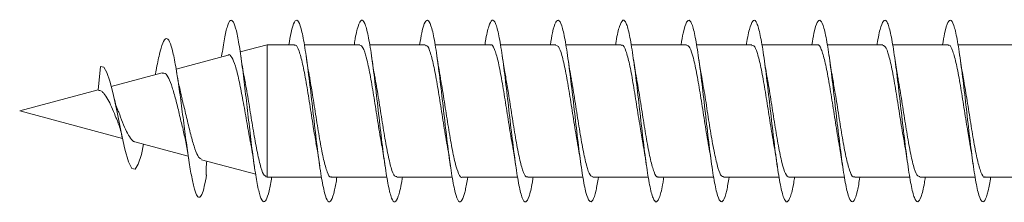
# Model space of a CAD drawing. Units: millimetres. Extents: x -1650 to 1779, y -1626 to 1654.
# Drawn here: x -270 to -243, y 1114 to 1119 of the extents above; entities that cross this region are included whole.
import ezdxf

# ---------------------------------------------------------------- set-up
doc = ezdxf.new("R2010")
doc.units = ezdxf.units.MM

msp = doc.modelspace()

# ---------------------------------------------------------------- linework, layer by layer
at = {"color": 7, "linetype": 'Continuous', "lineweight": 0}
for p, q in [((-262.807, 1118.331), (-263.548, 1118.132)), ((-262.053, 1118.331), (-262.807, 1118.331)), ((-262.807, 1114.681), (-262.807, 1118.331)), ((-260.253, 1118.331), (-261.778, 1118.331)), ((-258.453, 1118.331), (-259.982, 1118.331)), ((-256.653, 1118.331), (-258.178, 1118.331)), ((-254.853, 1118.331), (-256.382, 1118.331)), ((-253.053, 1118.331), (-254.578, 1118.331)), ((-251.253, 1118.331), (-252.782, 1118.331)), ((-249.453, 1118.331), (-250.978, 1118.331)), ((-247.653, 1118.331), (-249.182, 1118.331)), ((-245.853, 1118.331), (-247.378, 1118.331)), ((-244.053, 1118.331), (-245.582, 1118.331)), ((-242.253, 1118.331), (-243.778, 1118.331)), ((-263.879, 1118.043), (-265.309, 1117.66)), ((-267.456, 1117.08), (-267.394, 1117.732)), ((-265.693, 1117.557), (-267.096, 1117.182)), ((-267.455, 1117.085), (-269.618, 1116.506)), ((-269.618, 1116.506), (-266.788, 1115.747)), ((-266.448, 1115.656), (-264.978, 1115.262)), ((-264.611, 1115.164), (-263.12, 1114.764)), ((-262.838, 1114.689), (-262.807, 1114.681)), ((-262.807, 1114.681), (-261.308, 1114.681)), ((-261.034, 1114.681), (-259.505, 1114.681)), ((-259.234, 1114.681), (-257.708, 1114.681)), ((-257.434, 1114.681), (-255.905, 1114.681)), ((-255.634, 1114.681), (-254.108, 1114.681)), ((-253.834, 1114.681), (-252.305, 1114.681)), ((-252.034, 1114.681), (-250.507, 1114.681)), ((-250.234, 1114.681), (-248.705, 1114.681)), ((-248.434, 1114.681), (-246.907, 1114.681)), ((-246.634, 1114.681), (-245.105, 1114.681)), ((-244.834, 1114.681), (-243.307, 1114.681)), ((-243.034, 1114.681), (-241.506, 1114.681))]:
    msp.add_line(p, q, dxfattribs=at)
at = {"color": 7, "linetype": 'Continuous', "lineweight": 0, "flags": 128}
msp.add_lwpolyline([(-266.205, 1115.591), (-266.267, 1115.306), (-266.352, 1115.038), (-266.438, 1114.904), (-266.53, 1114.925), (-266.623, 1115.109), (-266.723, 1115.455), (-266.826, 1115.922), (-266.936, 1116.469), (-267.052, 1117.013), (-267.132, 1117.324), (-267.216, 1117.565), (-267.303, 1117.708), (-267.394, 1117.732), (-267.394, 1117.732)], dxfattribs=at)
at = {"color": 7, "linetype": 'Continuous', "lineweight": 0}
for points, knots in [([(-262.68, 1114.681), (-262.703, 1114.548), (-262.754, 1114.261), (-262.832, 1114.032), (-262.914, 1113.978), (-262.996, 1114.133), (-263.078, 1114.48), (-263.16, 1114.993), (-263.242, 1115.629), (-263.324, 1116.336), (-263.406, 1117.057), (-263.488, 1117.733), (-263.57, 1118.309), (-263.652, 1118.739), (-263.735, 1118.986), (-263.817, 1119.032), (-263.899, 1118.869), (-263.979, 1118.532), (-264.032, 1118.183), (-264.057, 1118.015)], [0, 0, 0, 0, 0.051291, 0.110833, 0.170363, 0.229892, 0.289427, 0.348948, 0.408475, 0.468014, 0.527548, 0.587089, 0.646647, 0.706206, 0.765775, 0.825359, 0.884919, 0.944465, 1, 1, 1, 1]), ([(-260.882, 1114.681), (-260.903, 1114.556), (-260.955, 1114.251), (-261.038, 1114.014), (-261.13, 1113.981), (-261.222, 1114.216), (-261.315, 1114.683), (-261.407, 1115.339), (-261.499, 1116.115), (-261.592, 1116.93), (-261.684, 1117.702), (-261.776, 1118.351), (-261.868, 1118.81), (-261.961, 1119.033), (-262.053, 1118.99), (-262.134, 1118.75), (-262.185, 1118.449), (-262.205, 1118.331)], [0, 0, 0, 0, 0.048307, 0.118036, 0.187789, 0.257533, 0.327259, 0.39697, 0.466681, 0.536383, 0.606074, 0.675759, 0.745456, 0.815156, 0.884852, 0.954555, 1, 1, 1, 1]), ([(-259.08, 1114.681), (-259.087, 1114.638), (-259.124, 1114.392), (-259.192, 1114.129), (-259.284, 1113.961), (-259.377, 1114.069), (-259.469, 1114.424), (-259.561, 1114.994), (-259.654, 1115.72), (-259.746, 1116.526), (-259.838, 1117.331), (-259.93, 1118.05), (-260.023, 1118.611), (-260.115, 1118.953), (-260.207, 1119.049), (-260.3, 1118.866), (-260.366, 1118.603), (-260.402, 1118.364), (-260.407, 1118.331)], [0, 0, 0, 0, 0.0146361, 0.0841783, 0.1537347, 0.2232871, 0.2928391, 0.3624041, 0.4319867, 0.5015826, 0.5711794, 0.6407727, 0.7103558, 0.7799248, 0.8494803, 0.9190306, 0.9885829, 1, 1, 1, 1]), ([(-257.281, 1114.681), (-257.303, 1114.554), (-257.356, 1114.247), (-257.439, 1114.012), (-257.531, 1113.983), (-257.623, 1114.22), (-257.716, 1114.689), (-257.808, 1115.346), (-257.9, 1116.123), (-257.992, 1116.938), (-258.085, 1117.709), (-258.177, 1118.357), (-258.269, 1118.813), (-258.362, 1119.034), (-258.454, 1118.988), (-258.535, 1118.748), (-258.586, 1118.448), (-258.605, 1118.331)], [0, 0, 0, 0, 0.049215, 0.118935, 0.188647, 0.258339, 0.328029, 0.397725, 0.467419, 0.537106, 0.606798, 0.676508, 0.746223, 0.815942, 0.885674, 0.955428, 1, 1, 1, 1]), ([(-255.481, 1114.681), (-255.487, 1114.636), (-255.525, 1114.388), (-255.593, 1114.126), (-255.685, 1113.961), (-255.778, 1114.072), (-255.87, 1114.43), (-255.962, 1115.002), (-256.055, 1115.729), (-256.147, 1116.536), (-256.239, 1117.339), (-256.331, 1118.057), (-256.424, 1118.615), (-256.516, 1118.955), (-256.608, 1119.048), (-256.701, 1118.863), (-256.767, 1118.6), (-256.802, 1118.362), (-256.807, 1118.331)], [0, 0, 0, 0, 0.015278, 0.084842, 0.154417, 0.224, 0.293596, 0.3632, 0.432787, 0.502353, 0.571909, 0.641466, 0.711019, 0.780563, 0.850105, 0.919653, 0.989213, 1, 1, 1, 1]), ([(-253.681, 1114.681), (-253.703, 1114.552), (-253.756, 1114.245), (-253.84, 1114.011), (-253.932, 1113.984), (-254.024, 1114.223), (-254.117, 1114.695), (-254.209, 1115.354), (-254.301, 1116.131), (-254.393, 1116.947), (-254.486, 1117.717), (-254.578, 1118.363), (-254.67, 1118.817), (-254.763, 1119.036), (-254.855, 1118.986), (-254.936, 1118.744), (-254.986, 1118.446), (-255.005, 1118.331)], [0, 0, 0, 0, 0.0500122, 0.1197091, 0.1893941, 0.2590809, 0.3287789, 0.3984817, 0.4681856, 0.5379005, 0.6076384, 0.6773874, 0.7471214, 0.8168434, 0.8865571, 0.956265, 1, 1, 1, 1]), ([(-251.881, 1114.681), (-251.888, 1114.634), (-251.926, 1114.385), (-251.994, 1114.123), (-252.087, 1113.96), (-252.179, 1114.075), (-252.271, 1114.435), (-252.363, 1115.01), (-252.456, 1115.737), (-252.548, 1116.544), (-252.64, 1117.347), (-252.732, 1118.064), (-252.825, 1118.62), (-252.917, 1118.958), (-253.009, 1119.048), (-253.101, 1118.86), (-253.168, 1118.596), (-253.203, 1118.36), (-253.207, 1118.331)], [0, 0, 0, 0, 0.016018, 0.08562, 0.155205, 0.224774, 0.294338, 0.363895, 0.43344, 0.502981, 0.572529, 0.642076, 0.711623, 0.781171, 0.850743, 0.920319, 0.989908, 1, 1, 1, 1]), ([(-250.081, 1114.681), (-250.104, 1114.551), (-250.157, 1114.242), (-250.241, 1114.01), (-250.333, 1113.985), (-250.425, 1114.227), (-250.518, 1114.701), (-250.61, 1115.362), (-250.702, 1116.141), (-250.795, 1116.957), (-250.887, 1117.726), (-250.979, 1118.369), (-251.071, 1118.821), (-251.164, 1119.037), (-251.256, 1118.984), (-251.336, 1118.742), (-251.386, 1118.444), (-251.405, 1118.331)], [0, 0, 0, 0, 0.050763, 0.120452, 0.190151, 0.259868, 0.329598, 0.399334, 0.469072, 0.538803, 0.608521, 0.678218, 0.747908, 0.817606, 0.887295, 0.956981, 1, 1, 1, 1]), ([(-248.281, 1114.681), (-248.288, 1114.632), (-248.326, 1114.381), (-248.395, 1114.12), (-248.487, 1113.96), (-248.58, 1114.077), (-248.672, 1114.44), (-248.764, 1115.016), (-248.857, 1115.745), (-248.949, 1116.553), (-249.041, 1117.355), (-249.133, 1118.07), (-249.226, 1118.625), (-249.318, 1118.961), (-249.41, 1119.048), (-249.503, 1118.856), (-249.568, 1118.593), (-249.603, 1118.358), (-249.607, 1118.331)], [0, 0, 0, 0, 0.016747, 0.086298, 0.155846, 0.225394, 0.294942, 0.364481, 0.434024, 0.503582, 0.573146, 0.642711, 0.712296, 0.781897, 0.851496, 0.921069, 0.990634, 1, 1, 1, 1]), ([(-246.481, 1114.681), (-246.504, 1114.549), (-246.557, 1114.239), (-246.642, 1114.007), (-246.734, 1113.986), (-246.826, 1114.231), (-246.919, 1114.708), (-247.011, 1115.371), (-247.103, 1116.15), (-247.196, 1116.965), (-247.288, 1117.733), (-247.38, 1118.375), (-247.472, 1118.824), (-247.565, 1119.037), (-247.657, 1118.982), (-247.737, 1118.739), (-247.786, 1118.443), (-247.805, 1118.331)], [0, 0, 0, 0, 0.0515646, 0.1212943, 0.1910403, 0.26077, 0.3304816, 0.4001795, 0.4698785, 0.5395694, 0.6092484, 0.6789294, 0.7486183, 0.8183122, 0.888, 0.9576987, 1, 1, 1, 1]), ([(-244.681, 1114.681), (-244.689, 1114.63), (-244.727, 1114.378), (-244.796, 1114.117), (-244.888, 1113.96), (-244.981, 1114.08), (-245.073, 1114.445), (-245.165, 1115.023), (-245.258, 1115.754), (-245.35, 1116.562), (-245.442, 1117.364), (-245.534, 1118.078), (-245.627, 1118.631), (-245.719, 1118.963), (-245.811, 1119.047), (-245.904, 1118.853), (-245.969, 1118.589), (-246.004, 1118.357), (-246.007, 1118.331)], [0, 0, 0, 0, 0.017372, 0.086911, 0.156461, 0.226011, 0.295564, 0.365128, 0.434712, 0.504312, 0.573903, 0.643485, 0.713059, 0.782625, 0.852173, 0.921715, 0.991261, 1, 1, 1, 1]), ([(-242.881, 1114.681), (-242.904, 1114.547), (-242.958, 1114.236), (-243.043, 1114.006), (-243.135, 1113.988), (-243.227, 1114.235), (-243.32, 1114.714), (-243.412, 1115.378), (-243.504, 1116.158), (-243.596, 1116.973), (-243.689, 1117.74), (-243.781, 1118.381), (-243.873, 1118.828), (-243.966, 1119.038), (-244.058, 1118.98), (-244.138, 1118.736), (-244.187, 1118.441), (-244.205, 1118.331)], [0, 0, 0, 0, 0.052485, 0.122192, 0.191887, 0.261569, 0.331247, 0.400929, 0.470614, 0.540291, 0.609976, 0.679676, 0.749386, 0.819104, 0.888834, 0.95857, 1, 1, 1, 1]), ([(-264.471, 1114.748), (-264.492, 1114.636), (-264.536, 1114.398), (-264.605, 1114.186), (-264.677, 1114.104), (-264.75, 1114.177), (-264.825, 1114.405), (-264.901, 1114.777), (-264.979, 1115.272), (-265.059, 1115.856), (-265.141, 1116.489), (-265.225, 1117.118), (-265.311, 1117.69), (-265.399, 1118.149), (-265.49, 1118.445), (-265.584, 1118.535), (-265.678, 1118.41), (-265.77, 1118.086), (-265.836, 1117.772), (-265.873, 1117.553), (-265.878, 1117.521)], [0, 0, 0, 0, 0.050612, 0.106699, 0.163106, 0.219884, 0.27699, 0.334602, 0.392542, 0.451025, 0.50995, 0.569416, 0.629529, 0.690205, 0.751457, 0.813753, 0.876242, 0.93323, 0.990147, 1, 1, 1, 1]), ([(-262.053, 1118.309), (-262.044, 1118.315), (-262.001, 1118.343), (-261.927, 1118.178), (-261.829, 1117.827), (-261.731, 1117.307), (-261.633, 1116.701), (-261.541, 1116.1), (-261.482, 1115.763), (-261.455, 1115.611)], [0, 0, 0, 0, 0.047998, 0.211626, 0.375255, 0.538885, 0.70251, 0.866137, 1, 1, 1, 1]), ([(-260.253, 1118.321), (-260.224, 1118.308), (-260.162, 1118.281), (-260.067, 1117.986), (-259.97, 1117.529), (-259.872, 1116.946), (-259.774, 1116.323), (-259.702, 1115.855), (-259.663, 1115.656), (-259.657, 1115.623)], [0, 0, 0, 0, 0.1472618, 0.3113484, 0.4754251, 0.6395059, 0.8035812, 0.9676592, 1, 1, 1, 1]), ([(-258.453, 1118.304), (-258.437, 1118.309), (-258.388, 1118.324), (-258.306, 1118.121), (-258.209, 1117.731), (-258.111, 1117.187), (-258.013, 1116.572), (-257.928, 1116.02), (-257.877, 1115.735), (-257.858, 1115.63)], [0, 0, 0, 0, 0.082061, 0.246347, 0.410623, 0.574913, 0.7392, 0.903487, 1, 1, 1, 1]), ([(-256.653, 1118.321), (-256.65, 1118.324), (-256.614, 1118.358), (-256.545, 1118.223), (-256.447, 1117.911), (-256.35, 1117.416), (-256.252, 1116.818), (-256.154, 1116.197), (-256.088, 1115.766), (-256.055, 1115.603), (-256.054, 1115.6)], [0, 0, 0, 0, 0.016573, 0.179934, 0.343297, 0.506655, 0.670014, 0.833377, 0.996735, 1, 1, 1, 1]), ([(-254.853, 1118.309), (-254.83, 1118.307), (-254.775, 1118.304), (-254.686, 1118.055), (-254.589, 1117.629), (-254.491, 1117.064), (-254.393, 1116.443), (-254.315, 1115.935), (-254.27, 1115.696), (-254.257, 1115.629)], [0, 0, 0, 0, 0.115878, 0.280068, 0.444268, 0.608464, 0.772662, 0.936861, 1, 1, 1, 1]), ([(-253.053, 1118.308), (-253.043, 1118.314), (-253, 1118.342), (-252.925, 1118.174), (-252.827, 1117.821), (-252.73, 1117.299), (-252.632, 1116.693), (-252.541, 1116.098), (-252.482, 1115.767), (-252.457, 1115.621)], [0, 0, 0, 0, 0.050331, 0.214418, 0.3785, 0.542597, 0.706686, 0.870777, 1, 1, 1, 1]), ([(-251.253, 1118.322), (-251.223, 1118.308), (-251.161, 1118.28), (-251.066, 1117.981), (-250.968, 1117.522), (-250.871, 1116.938), (-250.773, 1116.315), (-250.702, 1115.85), (-250.663, 1115.654), (-250.657, 1115.624)], [0, 0, 0, 0, 0.149488, 0.313623, 0.477751, 0.641879, 0.806007, 0.970134, 1, 1, 1, 1]), ([(-249.453, 1118.304), (-249.436, 1118.309), (-249.387, 1118.323), (-249.305, 1118.117), (-249.207, 1117.724), (-249.109, 1117.179), (-249.012, 1116.564), (-248.928, 1116.015), (-248.877, 1115.735), (-248.858, 1115.633)], [0, 0, 0, 0, 0.084343, 0.24877, 0.413183, 0.577611, 0.742034, 0.906457, 1, 1, 1, 1]), ([(-247.653, 1118.32), (-247.649, 1118.323), (-247.613, 1118.357), (-247.544, 1118.22), (-247.446, 1117.905), (-247.348, 1117.408), (-247.25, 1116.81), (-247.152, 1116.188), (-247.088, 1115.763), (-247.054, 1115.601), (-247.054, 1115.6)], [0, 0, 0, 0, 0.018757, 0.182194, 0.345634, 0.50907, 0.672511, 0.835953, 0.999393, 1, 1, 1, 1]), ([(-245.853, 1118.309), (-245.83, 1118.307), (-245.774, 1118.302), (-245.685, 1118.05), (-245.587, 1117.622), (-245.489, 1117.056), (-245.391, 1116.435), (-245.314, 1115.93), (-245.27, 1115.694), (-245.258, 1115.63)], [0, 0, 0, 0, 0.118095, 0.282335, 0.446569, 0.610803, 0.775035, 0.939264, 1, 1, 1, 1]), ([(-244.053, 1118.307), (-244.043, 1118.314), (-244, 1118.341), (-243.924, 1118.171), (-243.826, 1117.814), (-243.728, 1117.291), (-243.63, 1116.684), (-243.539, 1116.089), (-243.481, 1115.758), (-243.455, 1115.611)], [0, 0, 0, 0, 0.052373, 0.215978, 0.379583, 0.543188, 0.706793, 0.8704, 1, 1, 1, 1]), ([(-263.879, 1118.042), (-263.878, 1118.042), (-263.844, 1118.08), (-263.777, 1117.994), (-263.678, 1117.769), (-263.579, 1117.37), (-263.481, 1116.863), (-263.382, 1116.307), (-263.313, 1115.898), (-263.277, 1115.726), (-263.274, 1115.71)], [0, 0, 0, 0, 0.003363, 0.160277, 0.319728, 0.4817, 0.646233, 0.813321, 0.982976, 1, 1, 1, 1]), ([(-263.404, 1117.268), (-263.416, 1117.328), (-263.46, 1117.548), (-263.501, 1117.827), (-263.531, 1118.03)], [0, 0, 0, 0, 0.2760037, 1, 1, 1, 1]), ([(-261.628, 1117.397), (-261.635, 1117.434), (-261.672, 1117.617), (-261.705, 1117.85), (-261.732, 1118.036)], [0, 0, 0, 0, 0.200572, 1, 1, 1, 1]), ([(-259.827, 1117.392), (-259.835, 1117.433), (-259.872, 1117.618), (-259.905, 1117.847), (-259.93, 1118.023)], [0, 0, 0, 0, 0.2253063, 1, 1, 1, 1]), ([(-258.028, 1117.398), (-258.035, 1117.434), (-258.071, 1117.616), (-258.105, 1117.847), (-258.132, 1118.032)], [0, 0, 0, 0, 0.200823, 1, 1, 1, 1]), ([(-256.227, 1117.4), (-256.239, 1117.458), (-256.276, 1117.645), (-256.309, 1117.873), (-256.332, 1118.031)], [0, 0, 0, 0, 0.310539, 1, 1, 1, 1]), ([(-254.427, 1117.388), (-254.432, 1117.411), (-254.468, 1117.594), (-254.501, 1117.823), (-254.531, 1118.025)], [0, 0, 0, 0, 0.122946, 1, 1, 1, 1]), ([(-252.628, 1117.398), (-252.635, 1117.435), (-252.672, 1117.617), (-252.705, 1117.849), (-252.732, 1118.034)], [0, 0, 0, 0, 0.199293, 1, 1, 1, 1]), ([(-250.827, 1117.397), (-250.838, 1117.455), (-250.875, 1117.642), (-250.908, 1117.871), (-250.931, 1118.028)], [0, 0, 0, 0, 0.315479, 1, 1, 1, 1]), ([(-249.029, 1117.398), (-249.033, 1117.418), (-249.069, 1117.6), (-249.102, 1117.827), (-249.131, 1118.028)], [0, 0, 0, 0, 0.109269, 1, 1, 1, 1]), ([(-247.226, 1117.388), (-247.234, 1117.428), (-247.271, 1117.613), (-247.305, 1117.849), (-247.332, 1118.035)], [0, 0, 0, 0, 0.213666, 1, 1, 1, 1]), ([(-245.428, 1117.397), (-245.437, 1117.447), (-245.473, 1117.631), (-245.507, 1117.859), (-245.531, 1118.026)], [0, 0, 0, 0, 0.266693, 1, 1, 1, 1]), ([(-243.629, 1117.4), (-243.636, 1117.435), (-243.671, 1117.616), (-243.705, 1117.847), (-243.732, 1118.032)], [0, 0, 0, 0, 0.198193, 1, 1, 1, 1]), ([(-265.691, 1117.548), (-265.664, 1117.551), (-265.605, 1117.558), (-265.514, 1117.418), (-265.417, 1117.169), (-265.321, 1116.825), (-265.225, 1116.435), (-265.155, 1116.133), (-265.118, 1115.997), (-265.113, 1115.977)], [0, 0, 0, 0, 0.129205, 0.290185, 0.454391, 0.622913, 0.794476, 0.969517, 1, 1, 1, 1]), ([(-265.144, 1116.836), (-265.171, 1116.94), (-265.223, 1117.149), (-265.272, 1117.438), (-265.296, 1117.582)], [0, 0, 0, 0, 0.499493, 1, 1, 1, 1]), ([(-261.034, 1114.698), (-261.04, 1114.692), (-261.08, 1114.661), (-261.152, 1114.812), (-261.249, 1115.145), (-261.347, 1115.654), (-261.445, 1116.254), (-261.54, 1116.871), (-261.601, 1117.228), (-261.631, 1117.397)], [0, 0, 0, 0, 0.033539, 0.197496, 0.361442, 0.525392, 0.689348, 0.853302, 1, 1, 1, 1]), ([(-259.234, 1114.706), (-259.253, 1114.703), (-259.306, 1114.697), (-259.391, 1114.922), (-259.488, 1115.331), (-259.586, 1115.886), (-259.684, 1116.504), (-259.766, 1117.038), (-259.815, 1117.302), (-259.831, 1117.391)], [0, 0, 0, 0, 0.098792, 0.262554, 0.426313, 0.590071, 0.753828, 0.917583, 1, 1, 1, 1]), ([(-257.434, 1114.681), (-257.434, 1114.681), (-257.459, 1114.655), (-257.535, 1114.764), (-257.628, 1115.059), (-257.727, 1115.539), (-257.825, 1116.129), (-257.923, 1116.752), (-257.992, 1117.2), (-258.028, 1117.38), (-258.031, 1117.397)], [0, 0, 0, 0, 0.0000316, 0.1638395, 0.327671, 0.4914874, 0.6553106, 0.8191306, 0.9829506, 1, 1, 1, 1]), ([(-255.634, 1114.706), (-255.647, 1114.7), (-255.692, 1114.677), (-255.77, 1114.861), (-255.868, 1115.232), (-255.966, 1115.764), (-256.064, 1116.375), (-256.153, 1116.955), (-256.209, 1117.268), (-256.232, 1117.399)], [0, 0, 0, 0, 0.06493, 0.228469, 0.392018, 0.555554, 0.719095, 0.882641, 1, 1, 1, 1]), ([(-253.834, 1114.698), (-253.86, 1114.704), (-253.918, 1114.718), (-254.009, 1114.988), (-254.107, 1115.429), (-254.205, 1116.002), (-254.303, 1116.625), (-254.378, 1117.115), (-254.42, 1117.336), (-254.43, 1117.388)], [0, 0, 0, 0, 0.130471, 0.294425, 0.458388, 0.622342, 0.786296, 0.950252, 1, 1, 1, 1]), ([(-252.034, 1114.697), (-252.04, 1114.692), (-252.079, 1114.66), (-252.15, 1114.809), (-252.248, 1115.139), (-252.346, 1115.647), (-252.444, 1116.246), (-252.539, 1116.866), (-252.601, 1117.226), (-252.631, 1117.398)], [0, 0, 0, 0, 0.031345, 0.19526, 0.359168, 0.523082, 0.686997, 0.850915, 1, 1, 1, 1]), ([(-250.234, 1114.706), (-250.253, 1114.703), (-250.305, 1114.695), (-250.389, 1114.918), (-250.487, 1115.324), (-250.585, 1115.878), (-250.683, 1116.496), (-250.765, 1117.034), (-250.815, 1117.303), (-250.832, 1117.396)], [0, 0, 0, 0, 0.096463, 0.259979, 0.423497, 0.587013, 0.750529, 0.914042, 1, 1, 1, 1]), ([(-248.434, 1114.682), (-248.466, 1114.701), (-248.531, 1114.741), (-248.628, 1115.06), (-248.726, 1115.531), (-248.824, 1116.121), (-248.922, 1116.744), (-248.991, 1117.195), (-249.027, 1117.378), (-249.031, 1117.398)], [0, 0, 0, 0, 0.161606, 0.3253445, 0.4890822, 0.6528289, 0.8165684, 0.9803096, 1, 1, 1, 1]), ([(-246.634, 1114.706), (-246.646, 1114.699), (-246.691, 1114.676), (-246.769, 1114.857), (-246.867, 1115.226), (-246.965, 1115.756), (-247.063, 1116.367), (-247.151, 1116.945), (-247.207, 1117.258), (-247.23, 1117.388)], [0, 0, 0, 0, 0.062951, 0.227039, 0.391132, 0.555223, 0.719321, 0.883417, 1, 1, 1, 1]), ([(-244.834, 1114.699), (-244.859, 1114.704), (-244.917, 1114.716), (-245.008, 1114.983), (-245.106, 1115.422), (-245.204, 1115.994), (-245.302, 1116.616), (-245.378, 1117.113), (-245.421, 1117.34), (-245.432, 1117.396)], [0, 0, 0, 0, 0.127914, 0.291415, 0.454909, 0.618401, 0.781892, 0.945381, 1, 1, 1, 1]), ([(-243.034, 1114.696), (-243.04, 1114.691), (-243.078, 1114.659), (-243.149, 1114.805), (-243.247, 1115.133), (-243.345, 1115.639), (-243.443, 1116.238), (-243.538, 1116.861), (-243.601, 1117.224), (-243.631, 1117.399)], [0, 0, 0, 0, 0.029135, 0.193012, 0.356884, 0.520765, 0.684641, 0.848518, 1, 1, 1, 1]), ([(-267.456, 1117.08), (-267.449, 1117.078), (-267.439, 1117.075), (-267.395, 1117.069), (-267.352, 1117.045), (-267.281, 1116.971), (-267.188, 1116.837), (-267.087, 1116.618), (-266.992, 1116.389), (-266.935, 1116.249), (-266.911, 1116.187)], [0, 0, 0, 0, 0.046916, 0.072833, 0.177542, 0.272107, 0.463335, 0.651009, 0.847856, 1, 1, 1, 1]), ([(-262.833, 1114.708), (-262.857, 1114.718), (-262.912, 1114.739), (-263, 1115.016), (-263.097, 1115.459), (-263.194, 1116.022), (-263.291, 1116.614), (-263.362, 1117.054), (-263.401, 1117.237), (-263.407, 1117.267)], [0, 0, 0, 0, 0.128075, 0.300858, 0.47128, 0.639332, 0.805024, 0.968365, 1, 1, 1, 1]), ([(-266.917, 1116.54), (-266.922, 1116.548), (-266.958, 1116.608), (-266.994, 1116.763), (-267.026, 1116.897)], [0, 0, 0, 0, 0.1263792, 1, 1, 1, 1]), ([(-264.608, 1115.176), (-264.635, 1115.188), (-264.696, 1115.216), (-264.791, 1115.444), (-264.895, 1115.792), (-264.997, 1116.212), (-265.082, 1116.582), (-265.133, 1116.774), (-265.149, 1116.834)], [0, 0, 0, 0, 0.159534, 0.3544033, 0.5450637, 0.7327402, 0.9159855, 1, 1, 1, 1]), ([(-266.446, 1115.662), (-266.451, 1115.661), (-266.491, 1115.655), (-266.566, 1115.747), (-266.673, 1115.933), (-266.786, 1116.187), (-266.864, 1116.406), (-266.912, 1116.516), (-266.922, 1116.538)], [0, 0, 0, 0, 0.033483, 0.272972, 0.500318, 0.726245, 0.944749, 1, 1, 1, 1]), ([(-266.916, 1116.185), (-266.909, 1116.172), (-266.862, 1116.082), (-266.824, 1115.906), (-266.792, 1115.757)], [0, 0, 0, 0, 0.147504, 1, 1, 1, 1]), ([(-265.116, 1115.976), (-265.088, 1115.858), (-265.034, 1115.629), (-264.985, 1115.317), (-264.961, 1115.165)], [0, 0, 0, 0, 0.511812, 1, 1, 1, 1]), ([(-263.277, 1115.71), (-263.268, 1115.667), (-263.225, 1115.458), (-263.187, 1115.193), (-263.156, 1114.982)], [0, 0, 0, 0, 0.204316, 1, 1, 1, 1]), ([(-261.459, 1115.61), (-261.449, 1115.561), (-261.413, 1115.38), (-261.381, 1115.154), (-261.357, 1114.989)], [0, 0, 0, 0, 0.272107, 1, 1, 1, 1]), ([(-259.66, 1115.622), (-259.654, 1115.591), (-259.617, 1115.409), (-259.583, 1115.173), (-259.555, 1114.977)], [0, 0, 0, 0, 0.1715433, 1, 1, 1, 1]), ([(-257.861, 1115.629), (-257.857, 1115.613), (-257.821, 1115.431), (-257.787, 1115.2), (-257.757, 1114.988)], [0, 0, 0, 0, 0.0862863, 1, 1, 1, 1]), ([(-256.057, 1115.599), (-256.048, 1115.553), (-256.012, 1115.374), (-255.98, 1115.152), (-255.956, 1114.986)], [0, 0, 0, 0, 0.258216, 1, 1, 1, 1]), ([(-254.261, 1115.628), (-254.255, 1115.595), (-254.218, 1115.412), (-254.183, 1115.174), (-254.155, 1114.979)], [0, 0, 0, 0, 0.180969, 1, 1, 1, 1]), ([(-252.459, 1115.62), (-252.455, 1115.597), (-252.419, 1115.417), (-252.386, 1115.189), (-252.357, 1114.992)], [0, 0, 0, 0, 0.131727, 1, 1, 1, 1]), ([(-250.66, 1115.623), (-250.654, 1115.592), (-250.618, 1115.411), (-250.584, 1115.175), (-250.555, 1114.979)], [0, 0, 0, 0, 0.170519, 1, 1, 1, 1]), ([(-248.861, 1115.632), (-248.858, 1115.617), (-248.821, 1115.434), (-248.787, 1115.197), (-248.756, 1114.981)], [0, 0, 0, 0, 0.086085, 1, 1, 1, 1]), ([(-247.057, 1115.6), (-247.048, 1115.555), (-247.013, 1115.378), (-246.981, 1115.157), (-246.957, 1114.993)], [0, 0, 0, 0, 0.256258, 1, 1, 1, 1]), ([(-245.262, 1115.629), (-245.255, 1115.596), (-245.218, 1115.411), (-245.183, 1115.171), (-245.155, 1114.975)], [0, 0, 0, 0, 0.1802908, 1, 1, 1, 1]), ([(-243.457, 1115.611), (-243.454, 1115.597), (-243.418, 1115.413), (-243.386, 1115.191), (-243.356, 1114.985)], [0, 0, 0, 0, 0.076943, 1, 1, 1, 1]), ([(-264.477, 1114.745), (-264.478, 1114.743), (-264.482, 1114.738), (-264.486, 1114.772), (-264.488, 1114.838), (-264.485, 1114.931), (-264.478, 1115.027), (-264.47, 1115.097), (-264.467, 1115.125)], [0, 0, 0, 0, 0.1148091, 0.3626467, 0.5687701, 0.7429284, 0.8956258, 1, 1, 1, 1])]:
    msp.add_open_spline(points, degree=3, knots=knots, dxfattribs=at)

doc.saveas('drawing.dxf')
